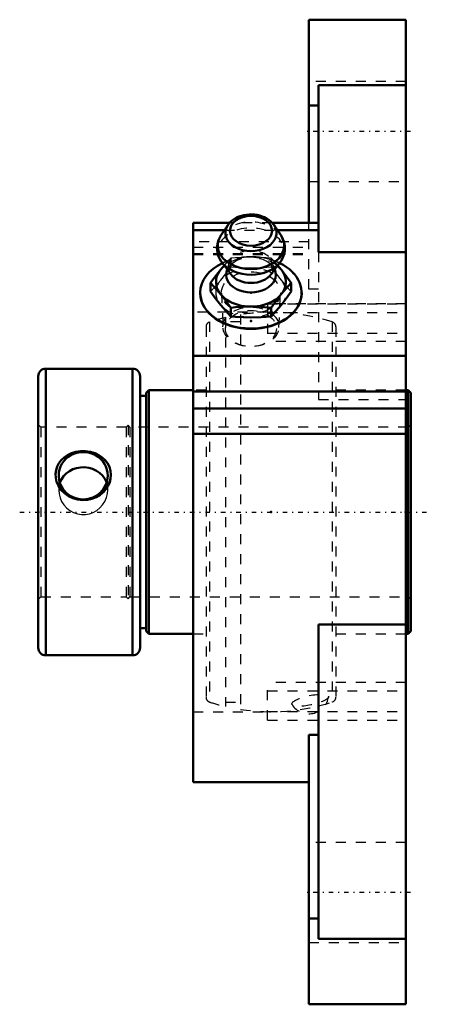
# Model space of a CAD drawing. Units: millimetres. Extents: x -38.7 to 2.4, y -49.3 to 49.3.
import ezdxf

# ---------------------------------------------------------------- set-up
doc = ezdxf.new("R2010")
doc.units = ezdxf.units.MM
doc.linetypes.add('Center', pattern=[1.5, 0.45, -0.5, 0.05, -0.5])
doc.linetypes.add('Dashed', pattern=[2, 1, -1])
for name, color, linetype, lineweight in [('AM_4', 7, 'Continuous', 50), ('AM_7', 7, 'Center', 25), ('AM_9', 6, 'Dashed', 25), ('ConnectionPoints', 7, 'Continuous', 50)]:
    doc.layers.add(name, color=color, linetype=linetype, lineweight=lineweight)

# ---------------------------------------------------------------- blocks, each defined once
blk = doc.blocks.new('2_405020c_M_0_in_125677_2')
at = {"layer": 'AM_4'}
for p, q in [((-17.825, 28.717), (-18.512, 27.682)), ((-12.488, 27.682), (-13.175, 28.717)), ((-18.183, 24.691), (-18.531, 24.277)), ((-18.43, 25.016), (-17.524, 23.801)), ((-13.476, 23.801), (-12.57, 25.016)), ((-12.469, 24.277), (-12.817, 24.691)), ((-19.541, 22.937), (-19.541, 22.067)), ((-11.459, 22.937), (-11.459, 22.067)), ((-17.521, 20.462), (-17.521, 19.593)), ((-13.479, 20.462), (-13.479, 19.593))]:
    blk.add_line(p, q, dxfattribs=at)
for points in [[(-13.188, 28.737), (-13.228, 28.793), (-13.369, 28.963), (-13.533, 29.122), (-13.717, 29.267), (-13.921, 29.398), (-14.142, 29.511), (-14.377, 29.607), (-14.624, 29.684), (-14.88, 29.742), (-15.142, 29.78), (-15.408, 29.797), (-15.674, 29.794), (-15.94, 29.77), (-16.201, 29.726), (-16.455, 29.662), (-16.7, 29.578), (-16.933, 29.475), (-17.152, 29.354), (-17.354, 29.214), (-17.537, 29.059), (-17.697, 28.889), (-17.825, 28.718)], [(-18.503, 27.694), (-18.576, 27.579), (-18.593, 27.55)], [(-12.572, 25.014), (-12.452, 25.189), (-12.325, 25.418), (-12.226, 25.655), (-12.154, 25.897), (-12.111, 26.141), (-12.095, 26.386), (-12.106, 26.63), (-12.143, 26.87), (-12.207, 27.105), (-12.296, 27.334), (-12.41, 27.555), (-12.499, 27.697)], [(-18.593, 27.55), (-18.698, 27.348), (-18.791, 27.11), (-18.857, 26.867), (-18.895, 26.622), (-18.906, 26.407)], [(-18.906, 26.407), (-18.899, 26.234), (-18.866, 25.993), (-18.808, 25.757), (-18.724, 25.526), (-18.616, 25.304), (-18.483, 25.09), (-18.414, 24.995)], [(-18.531, 24.277), (-19.036, 23.631), (-19.541, 22.937)], [(-11.459, 22.937), (-11.961, 23.628), (-12.469, 24.277)], [(-19.541, 22.937), (-19.039, 22.396), (-18.531, 21.802)], [(-12.469, 21.802), (-11.964, 22.394), (-11.459, 22.937)], [(-18.531, 20.727), (-19.036, 21.373), (-19.541, 22.067)], [(-18.531, 21.802), (-18.026, 21.156), (-17.521, 20.462)], [(-13.479, 20.462), (-12.976, 21.153), (-12.469, 21.802)], [(-11.459, 22.067), (-11.961, 21.376), (-12.469, 20.727)], [(-17.521, 19.593), (-18.024, 20.133), (-18.531, 20.727)], [(-12.469, 20.727), (-12.974, 20.136), (-13.479, 19.593)], [(-17.521, 20.462), (-17.047, 20.503), (-16.276, 20.549), (-15.5, 20.565)], [(-15.5, 20.565), (-14.49, 20.538), (-13.479, 20.462)], [(-15.5, 19.49), (-16.273, 19.506), (-17.047, 19.552), (-17.521, 19.593)], [(-13.479, 19.593), (-14.485, 19.517), (-15.5, 19.49)]]:
    blk.add_lwpolyline(points, dxfattribs=at)
blk.add_ellipse((-15.5, 28.161), major_axis=(2.108, 0), ratio=0.707107, dxfattribs=at)
for centre, major_axis, start_param, end_param in [((-15.5, 27.946), (-2.568, 0), 5.844804, 9.86316), ((-15.5, 27.946), (-2.568, 0), 3.579974, 3.590898), ((-15.5, 26.683), (-3.326, 0), 5.844804, 9.86316), ((-15.5, 26.683), (-3.326, 0), -0.442976, -0.438382), ((-15.5, 23.04), (-3.5, 0), 5.574451, 10.133512), ((-15.5, 26.108), (-3.312, 0), 0.485112, 0.493532), ((-15.5, 26.108), (-3.312, 0), 0.493532, 2.65579), ((-15.5, 23.756), (-2.487, 0), 5.984242, 9.723721), ((-15.5, 24.555), (-2.288, 0), 0.485112, 2.65648)]:
    blk.add_ellipse(centre, major_axis=major_axis, ratio=0.707107, start_param=start_param, end_param=end_param, dxfattribs=at)
at = {"layer": 'AM_9'}
for p, q in [((-17.521, 25.412), (-17.521, 24.542)), ((-15.5, 25.514), (-15.581, 25.514)), ((-13.479, 25.412), (-13.479, 24.542)), ((-14.346, 24.475), (-13.479, 24.542)), ((-18.453, 21.9), (-18.302, 18.487)), ((-12.698, 18.487), (-12.547, 21.9))]:
    blk.add_line(p, q, dxfattribs=at)
for points in [[(-17.521, 25.412), (-18.024, 24.871), (-18.183, 24.691)], [(-17.694, 24.256), (-17.692, 24.297), (-17.675, 24.408), (-17.639, 24.512), (-17.587, 24.616), (-17.517, 24.721), (-17.418, 24.835), (-17.299, 24.946), (-17.159, 25.052), (-16.999, 25.151), (-16.82, 25.242), (-16.625, 25.322), (-16.422, 25.388)], [(-15.599, 25.514), (-16.273, 25.498), (-17.047, 25.453), (-17.521, 25.412)], [(-13.479, 25.412), (-14.485, 25.487), (-15.5, 25.514)], [(-14.629, 25.402), (-14.554, 25.382), (-14.346, 25.312), (-14.154, 25.23), (-13.979, 25.139), (-13.823, 25.039), (-13.688, 24.935), (-13.574, 24.827), (-13.482, 24.719), (-13.411, 24.613), (-13.359, 24.509), (-13.325, 24.406), (-13.308, 24.3), (-13.31, 24.184), (-13.333, 24.076), (-13.356, 24.011)], [(-12.817, 24.691), (-12.974, 24.869), (-13.479, 25.412)], [(-18.531, 23.202), (-18.026, 23.848), (-17.521, 24.542)], [(-17.625, 23.966), (-17.655, 24.04), (-17.683, 24.143), (-17.694, 24.256)], [(-17.526, 23.804), (-17.545, 23.83), (-17.609, 23.936), (-17.625, 23.966)], [(-17.521, 24.542), (-17.047, 24.502), (-16.607, 24.472)], [(-16.607, 24.472), (-16.276, 24.456), (-15.5, 24.44)], [(-15.5, 24.44), (-14.49, 24.467), (-14.346, 24.475)], [(-13.479, 24.542), (-12.976, 23.851), (-12.469, 23.202)], [(-13.356, 24.011), (-13.373, 23.972), (-13.43, 23.868), (-13.477, 23.799)], [(-19.541, 22.067), (-19.039, 22.608), (-18.531, 23.202)], [(-12.469, 23.202), (-11.964, 22.611), (-11.459, 22.067)]]:
    blk.add_lwpolyline(points, dxfattribs=at)
for centre, major_axis, start_param, end_param in [((-15.5, 27.946), (-2.568, 0), 3.699351, 5.844804), ((-15.5, 26.108), (-3.312, 0), 2.687019, 6.675525), ((-15.5, 26.683), (-3.326, 0), 3.579974, 5.840209), ((-15.5, 27.946), (-2.568, 0), 3.590898, 3.687928), ((-15.5, 24.555), (-2.288, 0), 2.65648, 6.283185), ((-15.5, 26.108), (-3.312, 0), 0.400946, 0.485112), ((-15.5, 23.04), (-3.5, 0), 3.850327, 5.574451), ((-15.5, 23.756), (-2.487, 0), 5.364627, 5.984242), ((-15.5, 23.756), (-2.487, 0), 4.316933, 5.176238), ((-15.5, 23.756), (-2.487, 0), 3.440536, 4.122984), ((-15.5, 26.108), (-3.312, 0), -3.627395, -3.619026)]:
    blk.add_ellipse(centre, major_axis=major_axis, ratio=0.707107, start_param=start_param, end_param=end_param, dxfattribs=at)
for centre, major_axis in [((-15.5, 21.965), (-3.5, 0)), ((-15.5, 21.965), (-2.955, 0)), ((-15.5, 18.549), (-2.804, 0)), ((-15.5, 18.373), (2.554, 0))]:
    blk.add_ellipse(centre, major_axis=major_axis, ratio=0.707107, dxfattribs=at)
blk = doc.blocks.new('3_125625_0_in_125677_2')
at = {"layer": 'AM_4'}
for p, q in [((-27.35, 14.35), (-36.05, 14.35)), ((-36.05, 14.35), (-36.05, -14.35)), ((-27.35, 14.35), (-27.35, -14.35)), ((-36.8, 13.6), (-36.8, -13.6)), ((-26.6, 13.6), (-26.6, -13.6)), ((-25.74, 12.2), (-26, 11.94)), ((-26, 11.94), (-26, -11.94)), ((-21.3, 12.2), (-25.74, 12.2)), ((-25.74, 12.2), (-25.74, -12.2)), ((0.24, 12.2), (0, 12.2)), ((0.5, 11.94), (0.24, 12.2)), ((0.24, 12.2), (0.24, -12.2)), ((0.5, 11.94), (0.5, -11.94)), ((-26, 11.619), (-26.6, 11.619)), ((-26.6, -11.619), (-26, -11.619)), ((-26, -11.94), (-25.74, -12.2)), ((-25.74, -12.2), (-21.3, -12.2)), ((0, -12.2), (0.24, -12.2)), ((0.24, -12.2), (0.5, -11.94)), ((-36.05, -14.35), (-27.35, -14.35))]:
    blk.add_line(p, q, dxfattribs=at)
for points in [[(-30.387, 5.464), (-30.111, 5.202), (-29.88, 4.903), (-29.685, 4.528), (-29.564, 4.123), (-29.525, 3.735), (-29.556, 3.343), (-29.651, 2.976), (-29.805, 2.627), (-30.02, 2.295), (-30.284, 1.997), (-30.617, 1.723), (-30.988, 1.501), (-31.422, 1.327), (-31.879, 1.224), (-32.37, 1.195), (-32.859, 1.247), (-33.338, 1.382), (-33.788, 1.596), (-34.186, 1.88), (-34.527, 2.228), (-34.783, 2.606), (-34.964, 3.022), (-35.055, 3.42), (-35.073, 3.824), (-35.021, 4.195), (-34.906, 4.551), (-34.732, 4.883), (-34.505, 5.184), (-34.213, 5.464), (-33.877, 5.697), (-33.474, 5.894), (-33.042, 6.03), (-32.563, 6.105), (-32.078, 6.108), (-31.586, 6.036), (-31.115, 5.89), (-30.733, 5.703), (-30.387, 5.464)], [(-29.959, 2.917), (-29.986, 2.992), (-30.153, 3.334), (-30.374, 3.64), (-30.654, 3.912), (-30.981, 4.137), (-31.357, 4.313), (-31.748, 4.425), (-32.169, 4.478), (-32.565, 4.468), (-32.965, 4.399), (-33.332, 4.278), (-33.681, 4.101), (-33.994, 3.872), (-34.268, 3.59), (-34.487, 3.265), (-34.637, 2.93)]]:
    blk.add_lwpolyline(points, dxfattribs=at)
for centre, start, end in [((-36.05, 13.6), 90, 180), ((-27.35, 13.6), 0, 90), ((-36.05, -13.6), 180, 270), ((-27.35, -13.6), 270, 0)]:
    blk.add_arc(centre, 0.75, start, end, dxfattribs=at)
for start_param, end_param in [(0, 3.141593), (3.141593, 6.283185)]:
    blk.add_ellipse((-32.3, 3.632), major_axis=(2.459, 0), ratio=0.965926, start_param=start_param, end_param=end_param, dxfattribs=at)
at = {"layer": 'AM_7'}
blk.add_line((-38.665, 0), (2.365, 0), dxfattribs=at)
at = {"layer": 'AM_9'}
for p, q in [((-16.54, 19.768), (-16.54, -19.768)), ((-19.64, 19.034), (-19.64, -19.034)), ((-18.06, 19.473), (-18.06, -19.473)), ((-16.54, 19.048), (-18.06, 19.048)), ((-7.36, 19.034), (-7.36, -19.034)), ((-20, 18.539), (-20, -18.539)), ((-7, 18.539), (-7, -18.539)), ((-20, 12.2), (-21.3, 12.2)), ((0, 12.2), (-7, 12.2)), ((-36.54, 8.5), (-36.8, 8.76)), ((-27.984, 8.5), (-36.54, 8.5)), ((-36.54, 8.5), (-36.54, -8.5)), ((-27.8, 8.684), (-27.984, 8.5)), ((-27.984, 8.5), (-27.984, -8.5)), ((-27.616, 8.5), (-27.8, 8.684)), ((-27.8, 8.684), (-27.8, -8.684)), ((0.24, 8.5), (-27.616, 8.5)), ((-27.616, 8.5), (-27.616, -8.5)), ((0.5, 8.76), (0.24, 8.5)), ((-34.758, 3.632), (-34.758, 2.2)), ((-29.841, 2.2), (-29.841, 3.632)), ((-36.8, -8.76), (-36.54, -8.5)), ((-36.54, -8.5), (-27.984, -8.5)), ((-27.984, -8.5), (-27.8, -8.684)), ((-27.8, -8.684), (-27.616, -8.5)), ((-27.616, -8.5), (0.24, -8.5)), ((0.24, -8.5), (0.5, -8.76)), ((-21.3, -12.2), (-20, -12.2)), ((-7, -12.2), (0, -12.2)), ((-18.06, -19.048), (-16.54, -19.048))]:
    blk.add_line(p, q, dxfattribs=at)
for points in [[(-34.637, 2.93), (-34.648, 2.895), (-34.73, 2.558), (-34.758, 2.2)], [(-34.758, 2.2), (-34.726, 1.814), (-34.626, 1.422), (-34.468, 1.06), (-34.248, 0.716), (-33.976, 0.412), (-33.648, 0.149), (-33.285, -0.054), (-32.88, -0.196), (-32.48, -0.262), (-32.062, -0.257), (-31.677, -0.185), (-31.298, -0.047), (-30.951, 0.149), (-30.633, 0.405), (-30.357, 0.711), (-30.128, 1.067), (-29.966, 1.444), (-29.868, 1.853), (-29.841, 2.2)], [(-29.841, 2.2), (-29.842, 2.241), (-29.884, 2.635), (-29.959, 2.917)]]:
    blk.add_lwpolyline(points, dxfattribs=at)
for centre, radius, start, end in [((-13.5, 0), 20, 72.12258, 98.74285), ((-19.48, 18.539), 0.52, 107.87742, 180), ((-13.5, 0), 20, 103.17935, 107.87742), ((-7.52, 18.539), 0.52, 0, 72.12258), ((-19.48, -18.539), 0.52, 180, 252.12258), ((-9.7, -18.208), 2, 212.43833, 351.13883), ((-7.52, -18.539), 0.52, 287.87742, 0), ((-13.5, 0), 20, 252.12258, 256.82065), ((-13.5, 0), 20, 261.25715, 287.87742)]:
    blk.add_arc(centre, radius, start, end, dxfattribs=at)
blk.add_ellipse((-9.565, -18.854), major_axis=(-1.84, -0.384), ratio=0.253715, dxfattribs=at)
blk = doc.blocks.new('4_125677H_0_in_125677_2')
at = {"layer": 'AM_4'}
for p, q in [((-9.7, 28.959), (-9.7, 49.3)), ((0, 49.3), (-9.7, 49.3)), ((0, -49.3), (0, 49.3)), ((-8.73, 26.011), (-8.73, 42.759)), ((-8.73, 42.759), (0, 42.759)), ((-8.73, 40.698), (-9.7, 40.698)), ((-21.3, -27.05), (-21.3, 28.959)), ((-17.63, 28.959), (-21.3, 28.959)), ((-8.73, 28.959), (-13.366, 28.959)), ((-21.3, 28.215), (-18.158, 28.215)), ((-12.842, 28.215), (-8.73, 28.215)), ((0, 26.011), (-8.73, 26.011)), ((-20.58, 21.965), (-20.58, 21.929)), ((-10.42, 21.929), (-10.42, 21.965)), ((-21.3, 15.643), (0, 15.643)), ((-21.3, 12.051), (0, 12.051)), ((-21.3, 10.362), (0, 10.362)), ((-21.3, 7.831), (0, 7.831)), ((-8.73, -42.759), (-8.73, -11.253)), ((-8.73, -11.253), (0, -11.253)), ((-9.7, -49.3), (-9.7, -22.324)), ((-8.73, -22.324), (-9.7, -22.324)), ((-21.3, -27.05), (-9.7, -27.05)), ((-8.73, -40.698), (-9.7, -40.698)), ((-8.73, -42.759), (0, -42.759)), ((-9.7, -49.3), (0, -49.3))]:
    blk.add_line(p, q, dxfattribs=at)
for centre, start_param, end_param in [((-15.5, 21.965), 2.170235, 3.141593), ((-15.5, 21.965), 3.141593, 7.254543), ((-15.5, 21.929), 3.141593, 6.283185)]:
    blk.add_ellipse(centre, major_axis=(5.08, 0), ratio=0.707107, start_param=start_param, end_param=end_param, dxfattribs=at)
at = {"layer": 'AM_7'}
for p, q in [((0.485, 38.1), (-10.185, 38.1)), ((0.485, -38.1), (-10.185, -38.1))]:
    blk.add_line(p, q, dxfattribs=at)
at = {"layer": 'AM_9'}
for p, q in [((0, 43.1), (-9.7, 43.1)), ((-9.7, 33.1), (0, 33.1)), ((-13.366, 28.959), (-17.63, 28.959)), ((-9.7, 22.324), (-9.7, 28.959)), ((-9.7, 28.954), (-8.73, 28.954)), ((-18.158, 28.215), (-12.842, 28.215)), ((-9.7, 27.05), (-21.3, 27.05)), ((-21.3, 26.527), (-9.7, 26.527)), ((-21.3, 25.892), (-9.7, 25.892)), ((-21.3, 25.783), (-9.7, 25.783)), ((-8.73, 26.011), (-8.73, 11.253)), ((-8.73, 22.324), (-9.7, 22.324)), ((0, 20.85), (-13.845, 20.85)), ((-13.845, 20.85), (-13.845, 17.06)), ((-13.845, 20.848), (0, 20.848)), ((-13.845, 20), (-21.3, 20)), ((-13.845, 19.994), (0, 19.994)), ((-13.845, 17.915), (0, 17.915)), ((0, 17.06), (-13.845, 17.06)), ((-8.73, 11.253), (0, 11.253)), ((-13.845, -20.85), (-13.845, -17.06)), ((0, -17.06), (-13.845, -17.06)), ((-13.845, -17.915), (0, -17.915)), ((-21.3, -20), (-13.845, -20)), ((-13.845, -19.994), (0, -19.994)), ((-13.845, -20.848), (0, -20.848)), ((-13.845, -20.85), (0, -20.85)), ((0, -33.1), (-9.7, -33.1)), ((-9.7, -43.1), (0, -43.1))]:
    blk.add_line(p, q, dxfattribs=at)
for centre, start_param, end_param in [((-15.5, 21.929), 1.657283, 3.141593), ((-15.5, 21.965), -4.258784, -4.11295), ((-15.5, 21.965), 1.570796, 2.024401), ((-15.5, 21.929), 1.542344, 1.611382), ((-15.5, 21.965), 1.387274, 1.570796), ((-15.5, 21.929), 0, 1.479373), ((-15.5, 21.965), 1.117518, 1.387274), ((-15.5, 21.965), 0.971357, 1.117518)]:
    blk.add_ellipse(centre, major_axis=(5.08, 0), ratio=0.707107, start_param=start_param, end_param=end_param, dxfattribs=at)
blk = doc.blocks.new('1_125677_2')
for name in ['4_125677H_0_in_125677_2', '2_405020c_M_0_in_125677_2', '3_125625_0_in_125677_2']:
    blk.add_blockref(name, (0, 0))

msp = doc.modelspace()

# ---------------------------------------------------------------- linework, layer by layer
at = {"layer": 'ConnectionPoints'}
for p in [(-15.5, 21.965, 21.965), (-15.5, 19.127, 19.127), (-36.8, 0), (-36.8, 0), (-13.5, 0), (0, 0)]:
    msp.add_point(p, dxfattribs=at)

# ---------------------------------------------------------------- block references
msp.add_blockref('1_125677_2', (0, 0))

doc.saveas('drawing.dxf')
